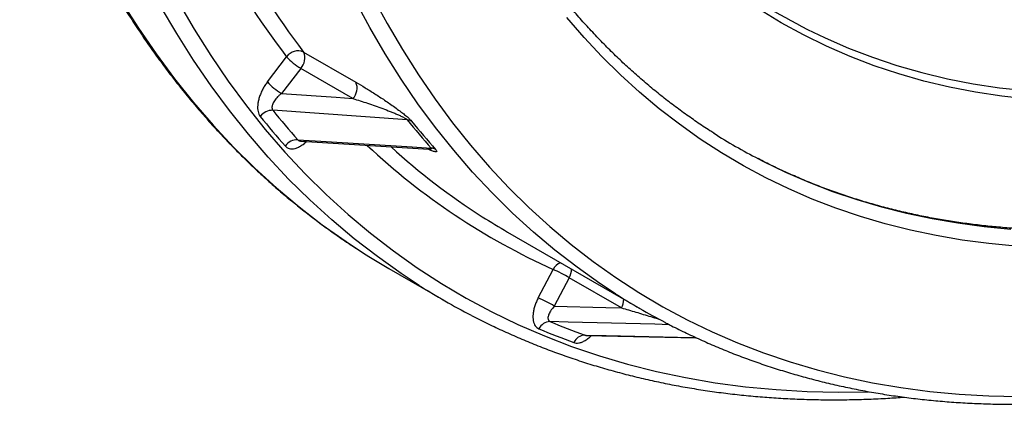
# Model space of a CAD drawing. Units: millimetres. Extents: x 0 to 420, y 0 to 297.
# Drawn here: x 316 to 341, y 79 to 89 of the extents above; entities that cross this region are included whole.
import ezdxf

# ---------------------------------------------------------------- set-up
doc = ezdxf.new("R2010")
doc.units = ezdxf.units.MM

msp = doc.modelspace()

# ---------------------------------------------------------------- linework, layer by layer
at = {"color": 7, "linetype": 'Continuous', "lineweight": 25}
for p, q in [((322.06, 87.239), (322.554, 87.883)), ((322.991, 88.005), (324.332, 87.231)), ((322.915, 87.588), (322.421, 86.945)), ((324.257, 86.814), (322.915, 87.588)), ((325.654, 86.264), (322.201, 86.512)), ((322.929, 85.72), (326.209, 85.513)), ((328.229, 83.386), (331.647, 81.413)), ((325.177, 82.454), (326.591, 81.638)), ((329.017, 81.7), (329.401, 82.429)), ((329.814, 82.216), (329.43, 81.487)), ((331.156, 81.441), (329.814, 82.216)), ((330.25, 80.735), (333.084, 80.671))]:
    msp.add_line(p, q, dxfattribs=at)
at = {"color": 8, "linetype": 'Continuous', "lineweight": 25, "flags": 128}
for points in [[(315.578, 95.542), (315.849, 94.689), (316.14, 93.855), (316.452, 93.042), (316.784, 92.25), (317.137, 91.479), (317.51, 90.73), (317.903, 90.002), (318.316, 89.298), (318.748, 88.616), (319.2, 87.958), (319.67, 87.323), (320.159, 86.712), (320.666, 86.126), (321.192, 85.565), (321.735, 85.029), (322.296, 84.518), (322.874, 84.033), (323.469, 83.573), (324.081, 83.141), (324.551, 82.832)], [(319.765, 89.292), (320.175, 88.592), (320.605, 87.914), (321.053, 87.26), (321.521, 86.629), (322.007, 86.022), (322.511, 85.44), (323.033, 84.882), (323.573, 84.349), (324.131, 83.841), (324.705, 83.359), (325.297, 82.903), (325.904, 82.473), (326.528, 82.069), (327.167, 81.691), (327.822, 81.341), (328.492, 81.017), (329.176, 80.721), (329.875, 80.452), (330.587, 80.21), (331.312, 79.996), (332.051, 79.81), (332.802, 79.652), (333.565, 79.521), (334.34, 79.419), (335.126, 79.345), (335.922, 79.299), (336.729, 79.281), (337.497, 79.289)], [(331.001, 81.805), (330.598, 82.07), (330.013, 82.484), (329.444, 82.924), (328.891, 83.388), (328.354, 83.876), (327.834, 84.39), (327.332, 84.927), (326.846, 85.487), (326.378, 86.072), (325.928, 86.679), (325.496, 87.309), (325.083, 87.961), (324.688, 88.635), (324.312, 89.331)], [(324.762, 89.432), (325.135, 88.741), (325.528, 88.071), (325.938, 87.423), (326.367, 86.797), (326.815, 86.194), (327.279, 85.614), (327.762, 85.056), (328.261, 84.523), (328.778, 84.013), (329.311, 83.528), (329.861, 83.066), (330.426, 82.63), (331.007, 82.218), (331.604, 81.832), (332.215, 81.471), (332.842, 81.136), (333.482, 80.826), (334.137, 80.543), (334.805, 80.286), (335.486, 80.054), (336.18, 79.85), (336.886, 79.672), (337.605, 79.52), (338.334, 79.396), (339.075, 79.298), (339.827, 79.227), (340.589, 79.183), (341.361, 79.166)], [(325.96, 82.019), (325.495, 82.324), (324.884, 82.757), (324.289, 83.216), (323.711, 83.701), (323.15, 84.212), (322.606, 84.748), (322.081, 85.31), (321.573, 85.896), (321.084, 86.507), (320.614, 87.141), (320.162, 87.8), (319.73, 88.481), (319.318, 89.186)], [(336.368, 88.376), (336.384, 88.369), (336.986, 88.107), (337.601, 87.871), (338.23, 87.662), (338.871, 87.479), (339.525, 87.323), (340.191, 87.194), (340.868, 87.091), (341.556, 87.016)], [(334.67, 85.267), (334.786, 85.207), (335.371, 84.925), (335.968, 84.666), (336.577, 84.431), (337.198, 84.22), (337.831, 84.034), (338.476, 83.871), (339.131, 83.733), (339.797, 83.62), (340.473, 83.53), (341.158, 83.465)], [(332.386, 81.01), (332.009, 81.02), (329.784, 81.079), (329.318, 81.092)], [(330.211, 80.742), (330.761, 80.73), (332.961, 80.68), (333.071, 80.678)]]:
    msp.add_lwpolyline(points, dxfattribs=at)
at = {"color": 7, "linetype": 'Continuous', "lineweight": 25, "flags": 128}
for points in [[(341.615, 86.796), (340.924, 86.872), (340.245, 86.974), (339.576, 87.104), (338.92, 87.261), (338.276, 87.445), (337.645, 87.655), (337.027, 87.892), (336.423, 88.155), (335.832, 88.444), (335.257, 88.759), (334.696, 89.1)], [(341.278, 83.025), (340.587, 83.091), (339.907, 83.181), (339.236, 83.295), (338.576, 83.434), (337.927, 83.598), (337.29, 83.786), (336.664, 83.998), (336.05, 84.235), (335.449, 84.495), (334.86, 84.779), (334.285, 85.087), (333.723, 85.419), (333.175, 85.774), (332.641, 86.152), (332.122, 86.553), (331.617, 86.977), (331.127, 87.423), (330.652, 87.891), (330.194, 88.381), (329.75, 88.893)], [(322.421, 86.945), (323.824, 86.845), (324.257, 86.814)], [(322.841, 85.757), (323.429, 85.72), (325.777, 85.571), (326.269, 85.54)], [(324.551, 82.832), (324.708, 82.734), (325.177, 82.454)], [(329.43, 81.487), (330.749, 81.452), (331.156, 81.441)]]:
    msp.add_lwpolyline(points, dxfattribs=at)
at = {"color": 8, "linetype": 'Continuous', "lineweight": 25}
for centre, radius, start, end in [((341.223, 102.088), 23.459, 199.8656, 217.2693), ((341.491, 102.089), 23.251, 200.2344, 217.2801), ((336.569, 98.377), 17.485, 226.9052, 245.8003), ((336.99, 98.522), 17.489, 227.7809, 237.4459), ((329.717, 82.271), 0.353, 111.0007, 153.3989), ((329.412, 82.44), 0.461, 330.8517, 359.677), ((330.753, 81.666), 0.461, 330.8517, 359.677)]:
    msp.add_arc(centre, radius, start, end, dxfattribs=at)
at = {"color": 7, "linetype": 'Continuous', "lineweight": 25}
for centre, radius, start, end in [((342.444, 101.477), 14.441, 234.8981, 245.1201), ((322.847, 87.68), 0.356, 66.1379, 145.2996), ((323.649, 88.856), 1.464, 221.6434, 239.9437), ((322.639, 87.853), 0.383, 316.176, 23.3576), ((323.155, 88.213), 1.464, 221.6434, 239.9437), ((323.981, 87.079), 0.383, 316.176, 23.3576), ((322.189, 86.124), 0.388, 88.2384, 143.5646), ((337.723, 99.035), 19.944, 218.8945, 221.7398), ((337.489, 98.949), 20.059, 218.8945, 221.7398), ((325.639, 86.009), 0.256, 60.5547, 86.5453), ((340.72, 98.426), 19.362, 218.912, 221.7223), ((340.823, 98.387), 19.352, 218.912, 221.7223), ((322.833, 85.375), 0.382, 88.746, 144.8178), ((341.858, 99.102), 15.591, 237.6479, 242.5459), ((326.255, 85.289), 0.252, 60.5173, 86.8611), ((336.832, 98.288), 17.206, 237.4703, 240.0024), ((327.343, 77.937), 4.941, 59.9929, 65.3835), ((335.581, 97.21), 17.981, 237.6526, 242.5543), ((326.959, 77.208), 4.941, 59.9929, 65.3835), ((340.248, 96.312), 17.203, 237.4858, 242.363), ((329.33, 80.766), 0.326, 92.1785, 155.1338), ((336.374, 97.792), 18.13, 247.095, 250.1271), ((336.131, 97.7), 18.234, 247.095, 250.1271), ((330.225, 80.424), 0.319, 92.4774, 156.3717)]:
    msp.add_arc(centre, radius, start, end, dxfattribs=at)
for points, knots in [([(346.991, 169.942), (346.897, 169.872), (346.622, 169.671), (346.169, 169.333), (345.632, 168.923), (345.096, 168.505), (344.562, 168.078), (344.029, 167.644), (343.498, 167.203), (342.969, 166.753), (342.441, 166.296), (341.916, 165.831), (341.392, 165.359), (340.871, 164.88), (340.352, 164.393), (339.836, 163.899), (339.322, 163.399), (338.81, 162.891), (338.302, 162.376), (337.796, 161.855), (337.293, 161.327), (336.793, 160.793), (336.296, 160.252), (335.803, 159.704), (335.312, 159.151), (334.825, 158.592), (334.342, 158.026), (333.862, 157.455), (333.386, 156.878), (332.914, 156.295), (332.446, 155.707), (331.981, 155.114), (331.521, 154.515), (331.065, 153.911), (330.613, 153.302), (330.166, 152.689), (329.723, 152.07), (329.284, 151.447), (328.85, 150.819), (328.421, 150.187), (327.997, 149.551), (327.578, 148.91), (327.163, 148.266), (326.754, 147.618), (326.349, 146.966), (325.95, 146.31), (325.557, 145.651), (325.168, 144.988), (324.785, 144.323), (324.408, 143.654), (324.036, 142.982), (323.67, 142.308), (323.31, 141.63), (322.956, 140.951), (322.607, 140.269), (322.264, 139.584), (321.928, 138.898), (321.598, 138.209), (321.273, 137.519), (320.955, 136.827), (320.644, 136.134), (320.338, 135.439), (320.04, 134.743), (319.747, 134.045), (319.461, 133.347), (319.182, 132.648), (318.91, 131.948), (318.644, 131.247), (318.385, 130.546), (318.133, 129.845), (317.888, 129.144), (317.649, 128.442), (317.418, 127.741), (317.194, 127.04), (316.976, 126.34), (316.766, 125.64), (316.563, 124.941), (316.368, 124.242), (316.179, 123.545), (315.998, 122.848), (315.824, 122.153), (315.658, 121.46), (315.498, 120.768), (315.347, 120.077), (315.203, 119.389), (315.066, 118.702), (314.937, 118.017), (314.815, 117.335), (314.701, 116.655), (314.594, 115.978), (314.496, 115.303), (314.404, 114.631), (314.321, 113.962), (314.245, 113.296), (314.177, 112.633), (314.116, 111.974), (314.063, 111.318), (314.018, 110.666), (313.981, 110.017), (313.952, 109.372), (313.93, 108.731), (313.916, 108.095), (313.91, 107.462), (313.911, 106.834), (313.921, 106.21), (313.938, 105.591), (313.963, 104.977), (313.995, 104.368), (314.036, 103.764), (314.084, 103.164), (314.14, 102.571), (314.204, 101.982), (314.275, 101.399), (314.354, 100.821), (314.441, 100.25), (314.536, 99.684), (314.638, 99.124), (314.748, 98.57), (314.866, 98.023), (314.991, 97.481), (315.123, 96.946), (315.264, 96.418), (315.412, 95.896), (315.567, 95.381), (315.73, 94.873), (315.9, 94.372), (316.078, 93.878), (316.263, 93.391), (316.455, 92.911), (316.655, 92.439), (316.861, 91.974), (317.075, 91.517), (317.297, 91.068), (317.525, 90.626), (317.76, 90.192), (318.003, 89.766), (318.252, 89.348), (318.508, 88.938), (318.772, 88.537), (319.041, 88.143), (319.318, 87.758), (319.601, 87.382), (319.891, 87.014), (320.188, 86.655), (320.491, 86.304), (320.8, 85.962), (321.116, 85.629), (321.438, 85.304), (321.766, 84.989), (322.1, 84.683), (322.441, 84.385), (322.787, 84.097), (323.14, 83.818), (323.498, 83.548), (323.862, 83.288), (324.21, 83.05), (324.44, 82.904), (324.544, 82.838)], [0, 0, 0, 0, 0.003415, 0.009899, 0.016384, 0.022868, 0.029352, 0.035837, 0.04232, 0.048804, 0.055288, 0.061771, 0.068255, 0.074738, 0.081221, 0.087704, 0.094187, 0.100669, 0.107152, 0.113634, 0.120117, 0.126599, 0.133081, 0.139563, 0.146045, 0.152526, 0.159008, 0.165489, 0.171971, 0.178452, 0.184933, 0.191414, 0.197895, 0.204376, 0.210857, 0.217338, 0.223819, 0.2303, 0.23678, 0.243261, 0.249742, 0.256222, 0.262703, 0.269183, 0.275664, 0.282144, 0.288625, 0.295105, 0.301586, 0.308066, 0.314547, 0.321027, 0.327508, 0.333988, 0.340469, 0.346949, 0.35343, 0.359911, 0.366391, 0.372872, 0.379353, 0.385834, 0.392315, 0.398796, 0.405277, 0.411758, 0.418239, 0.42472, 0.431202, 0.437683, 0.444165, 0.450646, 0.457128, 0.46361, 0.470092, 0.476574, 0.483056, 0.489539, 0.496021, 0.502504, 0.508987, 0.51547, 0.521953, 0.528436, 0.534919, 0.541403, 0.547886, 0.55437, 0.560854, 0.567338, 0.573823, 0.580307, 0.586792, 0.593277, 0.599761, 0.606247, 0.612732, 0.619217, 0.625703, 0.632188, 0.638674, 0.64516, 0.651646, 0.658132, 0.664618, 0.671104, 0.677591, 0.684077, 0.690563, 0.69705, 0.703536, 0.710022, 0.716508, 0.722994, 0.72948, 0.735966, 0.742451, 0.748937, 0.755421, 0.761906, 0.76839, 0.774874, 0.781357, 0.78784, 0.794321, 0.800803, 0.807283, 0.813763, 0.820242, 0.826719, 0.833196, 0.839672, 0.846146, 0.85262, 0.859092, 0.865562, 0.872031, 0.878499, 0.884965, 0.89143, 0.897893, 0.904354, 0.910814, 0.917272, 0.923729, 0.930184, 0.936637, 0.943089, 0.94954, 0.955989, 0.962437, 0.968883, 0.975329, 0.981773, 0.988217, 0.99466, 1, 1, 1, 1]), ([(333.524, 85.927), (333.491, 85.947), (333.343, 86.039), (333.084, 86.213), (332.748, 86.449), (332.417, 86.694), (332.092, 86.949), (331.773, 87.212), (331.46, 87.485), (331.154, 87.767), (330.853, 88.058), (330.559, 88.358), (330.27, 88.666), (329.989, 88.983), (329.713, 89.309), (329.445, 89.643), (329.182, 89.986), (328.927, 90.337), (328.678, 90.697), (328.435, 91.065), (328.2, 91.441), (327.971, 91.825), (327.749, 92.217), (327.534, 92.617), (327.326, 93.024), (327.126, 93.44), (326.932, 93.863), (326.745, 94.293), (326.565, 94.731), (326.393, 95.176), (326.227, 95.628), (326.069, 96.088), (325.919, 96.554), (325.775, 97.028), (325.639, 97.508), (325.51, 97.995), (325.389, 98.488), (325.275, 98.988), (325.169, 99.494), (325.07, 100.007), (324.979, 100.525), (324.895, 101.05), (324.819, 101.58), (324.75, 102.116), (324.689, 102.658), (324.636, 103.206), (324.59, 103.758), (324.552, 104.316), (324.522, 104.879), (324.499, 105.447), (324.484, 106.02), (324.476, 106.598), (324.477, 107.18), (324.485, 107.767), (324.5, 108.358), (324.524, 108.953), (324.555, 109.552), (324.593, 110.155), (324.64, 110.762), (324.694, 111.372), (324.756, 111.986), (324.825, 112.603), (324.902, 113.224), (324.986, 113.847), (325.079, 114.473), (325.178, 115.103), (325.286, 115.734), (325.4, 116.368), (325.523, 117.005), (325.652, 117.643), (325.79, 118.284), (325.934, 118.926), (326.086, 119.57), (326.246, 120.216), (326.412, 120.863), (326.586, 121.511), (326.767, 122.16), (326.956, 122.811), (327.151, 123.462), (327.354, 124.113), (327.563, 124.765), (327.78, 125.418), (328.003, 126.07), (328.234, 126.723), (328.471, 127.376), (328.715, 128.028), (328.966, 128.679), (329.224, 129.331), (329.488, 129.981), (329.758, 130.63), (330.036, 131.279), (330.319, 131.926), (330.609, 132.572), (330.905, 133.216), (331.208, 133.859), (331.517, 134.5), (331.831, 135.138), (332.152, 135.775), (332.479, 136.41), (332.811, 137.042), (333.149, 137.671), (333.493, 138.298), (333.843, 138.922), (334.198, 139.543), (334.559, 140.16), (334.925, 140.775), (335.296, 141.386), (335.672, 141.993), (336.054, 142.597), (336.441, 143.197), (336.832, 143.792), (337.228, 144.384), (337.629, 144.971), (338.035, 145.554), (338.445, 146.132), (338.86, 146.706), (339.279, 147.275), (339.702, 147.839), (340.13, 148.397), (340.561, 148.951), (340.997, 149.499), (341.436, 150.041), (341.879, 150.578), (342.326, 151.11), (342.776, 151.635), (343.23, 152.154), (343.687, 152.668), (344.147, 153.175), (344.61, 153.675), (345.077, 154.17), (345.546, 154.657), (346.018, 155.138), (346.493, 155.612), (346.97, 156.079), (347.45, 156.54), (347.932, 156.993), (348.416, 157.438), (348.902, 157.877), (349.39, 158.308), (349.88, 158.731), (350.372, 159.147), (350.866, 159.555), (351.361, 159.955), (351.857, 160.347), (352.355, 160.731), (352.832, 161.091), (353.143, 161.32), (353.287, 161.426)], [0, 0, 0, 0, 0.001934, 0.008917, 0.0159, 0.022883, 0.029864, 0.036844, 0.043823, 0.0508, 0.057775, 0.064749, 0.071721, 0.07869, 0.085657, 0.092623, 0.099585, 0.106546, 0.113504, 0.120461, 0.127415, 0.134366, 0.141316, 0.148264, 0.15521, 0.162155, 0.169097, 0.176038, 0.182978, 0.189916, 0.196853, 0.203788, 0.210723, 0.217657, 0.224589, 0.231521, 0.238452, 0.245383, 0.252313, 0.259243, 0.266172, 0.2731, 0.280029, 0.286957, 0.293885, 0.300813, 0.307741, 0.314668, 0.321596, 0.328524, 0.335451, 0.342379, 0.349307, 0.356234, 0.363162, 0.37009, 0.377019, 0.383947, 0.390875, 0.397804, 0.404733, 0.411662, 0.418591, 0.42552, 0.43245, 0.43938, 0.44631, 0.45324, 0.46017, 0.467101, 0.474032, 0.480963, 0.487894, 0.494825, 0.501757, 0.508689, 0.51562, 0.522552, 0.529485, 0.536417, 0.54335, 0.550282, 0.557215, 0.564148, 0.571081, 0.578014, 0.584948, 0.591881, 0.598815, 0.605748, 0.612682, 0.619616, 0.62655, 0.633484, 0.640418, 0.647352, 0.654286, 0.661221, 0.668155, 0.675089, 0.682023, 0.688958, 0.695892, 0.702827, 0.709761, 0.716695, 0.72363, 0.730564, 0.737499, 0.744433, 0.751367, 0.758301, 0.765235, 0.77217, 0.779104, 0.786038, 0.792972, 0.799905, 0.806839, 0.813773, 0.820706, 0.82764, 0.834573, 0.841506, 0.848439, 0.855372, 0.862305, 0.869237, 0.87617, 0.883102, 0.890034, 0.896966, 0.903898, 0.910829, 0.917761, 0.924692, 0.931623, 0.938554, 0.945485, 0.952415, 0.959345, 0.966275, 0.973205, 0.980135, 0.987064, 0.993993, 1, 1, 1, 1]), ([(322.06, 87.239), (322.038, 87.21), (321.995, 87.15), (321.937, 87.051), (321.888, 86.947), (321.849, 86.842), (321.823, 86.74), (321.809, 86.646), (321.807, 86.557), (321.818, 86.478), (321.84, 86.408), (321.864, 86.372), (321.877, 86.354)], [0, 0, 0, 0, 0.102149, 0.20429, 0.311189, 0.41806, 0.517164, 0.616236, 0.712116, 0.807967, 0.903989, 1, 1, 1, 1]), ([(324.332, 87.231), (324.411, 87.185), (324.568, 87.093), (324.815, 86.94), (325.027, 86.801), (325.2, 86.684), (325.331, 86.592), (325.453, 86.503), (325.562, 86.418), (325.651, 86.345), (325.723, 86.279), (325.752, 86.247), (325.765, 86.232)], [0, 0, 0, 0, 0.171544, 0.343323, 0.514569, 0.600373, 0.68626, 0.771754, 0.836495, 0.900908, 0.954312, 1, 1, 1, 1]), ([(322.421, 86.945), (322.404, 86.931), (322.369, 86.902), (322.321, 86.854), (322.277, 86.804), (322.24, 86.753), (322.211, 86.703), (322.191, 86.657), (322.179, 86.613), (322.177, 86.583), (322.18, 86.558), (322.185, 86.535), (322.195, 86.52), (322.201, 86.512)], [0, 0, 0, 0, 0.1099235, 0.2213821, 0.3331256, 0.4469107, 0.5451759, 0.6456198, 0.7347164, 0.8265801, 0.8492095, 0.9233997, 1, 1, 1, 1]), ([(324.257, 86.814), (324.382, 86.774), (324.57, 86.715), (324.827, 86.627), (325.019, 86.558), (325.18, 86.496), (325.307, 86.445), (325.4, 86.406), (325.489, 86.365), (325.556, 86.332), (325.602, 86.305), (325.627, 86.289), (325.645, 86.275), (325.652, 86.267), (325.654, 86.264)], [0, 0, 0, 0, 0.2770229, 0.4161488, 0.5555184, 0.686623, 0.7525347, 0.8186505, 0.8756686, 0.9337094, 0.9526942, 0.9722019, 0.9893168, 1, 1, 1, 1]), ([(352.96, 85.769), (352.873, 85.732), (352.619, 85.624), (352.2, 85.454), (351.704, 85.261), (351.209, 85.078), (350.715, 84.904), (350.223, 84.739), (349.733, 84.585), (349.244, 84.439), (348.758, 84.304), (348.273, 84.178), (347.791, 84.063), (347.311, 83.956), (346.833, 83.86), (346.358, 83.774), (345.886, 83.697), (345.416, 83.63), (344.949, 83.573), (344.485, 83.526), (344.024, 83.489), (343.566, 83.462), (343.111, 83.444), (342.66, 83.437), (342.212, 83.44), (341.768, 83.452), (341.327, 83.474), (340.89, 83.507), (340.457, 83.549), (340.028, 83.601), (339.603, 83.663), (339.182, 83.735), (338.765, 83.816), (338.353, 83.908), (337.945, 84.009), (337.541, 84.121), (337.142, 84.242), (336.748, 84.373), (336.358, 84.513), (335.974, 84.664), (335.594, 84.824), (335.22, 84.994), (334.909, 85.143), (334.725, 85.24), (334.662, 85.273)], [0, 0, 0, 0, 0.012771, 0.03706, 0.061349, 0.085639, 0.10993, 0.134222, 0.158516, 0.182811, 0.207108, 0.231407, 0.255709, 0.280013, 0.30432, 0.328631, 0.352945, 0.377263, 0.401586, 0.425913, 0.450245, 0.474583, 0.498926, 0.523276, 0.547632, 0.571995, 0.596365, 0.620742, 0.645127, 0.66952, 0.693921, 0.718329, 0.742746, 0.76717, 0.791602, 0.816042, 0.840489, 0.864943, 0.889403, 0.913869, 0.93834, 0.962816, 0.987296, 1, 1, 1, 1]), ([(322.922, 85.72), (322.922, 85.72), (322.922, 85.721), (322.927, 85.72), (322.929, 85.72)], [0, 0, 0, 0, 0.5814115, 1, 1, 1, 1]), ([(326.208, 85.513), (326.211, 85.512), (326.222, 85.512), (326.232, 85.51), (326.24, 85.509), (326.239, 85.509), (326.239, 85.509)], [0, 0, 0, 0, 0.126948, 0.450995, 0.791305, 1, 1, 1, 1]), ([(329.017, 81.7), (329, 81.667), (328.967, 81.6), (328.928, 81.496), (328.899, 81.39), (328.883, 81.289), (328.879, 81.196), (328.887, 81.113), (328.907, 81.04), (328.939, 80.98), (328.98, 80.932), (329.016, 80.913), (329.034, 80.903)], [0, 0, 0, 0, 0.102149, 0.20429, 0.311189, 0.41806, 0.517164, 0.616236, 0.712116, 0.807967, 0.903989, 1, 1, 1, 1]), ([(329.43, 81.487), (329.415, 81.471), (329.386, 81.438), (329.349, 81.387), (329.316, 81.335), (329.291, 81.285), (329.275, 81.238), (329.266, 81.197), (329.266, 81.161), (329.273, 81.138), (329.282, 81.119), (329.294, 81.104), (329.31, 81.096), (329.318, 81.092)], [0, 0, 0, 0, 0.109924, 0.221382, 0.333126, 0.446911, 0.545176, 0.64562, 0.734716, 0.82658, 0.84921, 0.9234, 1, 1, 1, 1]), ([(332.276, 81.068), (332.314, 81.048), (332.479, 80.96), (332.779, 80.813), (333.175, 80.627), (333.577, 80.451), (333.983, 80.285), (334.395, 80.128), (334.811, 79.982), (335.233, 79.845), (335.659, 79.718), (336.089, 79.601), (336.524, 79.493), (336.964, 79.396), (337.408, 79.308), (337.856, 79.23), (338.309, 79.163), (338.765, 79.105), (339.226, 79.057), (339.69, 79.02), (340.159, 78.992), (340.631, 78.974), (341.106, 78.967), (341.585, 78.969), (342.068, 78.981), (342.553, 79.004), (343.042, 79.036), (343.534, 79.079), (344.029, 79.131), (344.527, 79.194), (345.027, 79.267), (345.53, 79.349), (346.036, 79.442), (346.544, 79.544), (347.055, 79.656), (347.567, 79.779), (348.082, 79.911), (348.598, 80.053), (349.117, 80.204), (349.637, 80.366), (350.159, 80.537), (350.682, 80.718), (351.207, 80.909), (351.733, 81.109), (352.251, 81.315), (352.619, 81.468), (352.811, 81.549), (352.837, 81.56)], [0, 0, 0, 0, 0.006679, 0.029641, 0.052603, 0.075568, 0.098534, 0.121504, 0.144476, 0.167453, 0.190434, 0.21342, 0.23641, 0.259406, 0.282408, 0.305415, 0.328429, 0.351448, 0.374474, 0.397505, 0.420543, 0.443587, 0.466637, 0.489692, 0.512753, 0.535819, 0.558891, 0.581967, 0.605048, 0.628134, 0.651224, 0.674317, 0.697415, 0.720515, 0.743619, 0.766726, 0.789835, 0.812947, 0.83606, 0.859176, 0.882294, 0.905413, 0.928533, 0.951654, 0.974777, 0.996685, 1, 1, 1, 1]), ([(327.303, 81.249), (327.395, 81.201), (327.619, 81.085), (327.981, 80.912), (328.388, 80.727), (328.801, 80.552), (329.219, 80.386), (329.642, 80.231), (330.069, 80.085), (330.502, 79.949), (330.939, 79.822), (331.381, 79.706), (331.827, 79.599), (332.278, 79.503), (332.733, 79.416), (333.192, 79.339), (333.656, 79.272), (334.123, 79.216), (334.595, 79.169), (335.07, 79.132), (335.549, 79.105), (336.032, 79.088), (336.518, 79.082), (337.008, 79.085), (337.502, 79.098), (337.971, 79.119), (338.277, 79.141), (338.417, 79.151)], [0, 0, 0, 0, 0.0283, 0.068985, 0.109671, 0.150361, 0.191055, 0.231754, 0.27246, 0.313171, 0.35389, 0.394618, 0.435353, 0.476098, 0.516853, 0.557617, 0.598391, 0.639175, 0.679969, 0.720773, 0.761588, 0.802412, 0.843246, 0.88409, 0.924942, 0.965804, 1, 1, 1, 1]), ([(330.244, 80.735), (330.243, 80.735), (330.243, 80.735), (330.248, 80.735), (330.25, 80.735)], [0, 0, 0, 0, 0.641715, 1, 1, 1, 1])]:
    msp.add_open_spline(points, degree=3, knots=knots, dxfattribs=at)
at = {"color": 8, "linetype": 'Continuous', "lineweight": 25}
for points, knots in [([(322.841, 85.757), (322.848, 85.75), (322.859, 85.74), (322.881, 85.729), (322.903, 85.722), (322.921, 85.721), (322.929, 85.721)], [0, 0, 0, 0, 0.3139752, 0.4905609, 0.796694, 1, 1, 1, 1]), ([(322.521, 85.595), (322.534, 85.582), (322.563, 85.554), (322.621, 85.529), (322.692, 85.52), (322.773, 85.531), (322.863, 85.564), (322.954, 85.619), (323.023, 85.67), (323.058, 85.706), (323.064, 85.712)], [0, 0, 0, 0, 0.107282, 0.24001, 0.372778, 0.517995, 0.663287, 0.81576, 0.968297, 1, 1, 1, 1]), ([(326.379, 85.508), (326.39, 85.495), (326.407, 85.473), (326.41, 85.457), (326.404, 85.448), (326.384, 85.445), (326.339, 85.454), (326.274, 85.476), (326.213, 85.504), (326.189, 85.515)], [0, 0, 0, 0, 0.127593, 0.207448, 0.287457, 0.419459, 0.5518, 0.826649, 1, 1, 1, 1]), ([(326.269, 85.54), (326.271, 85.537), (326.277, 85.529), (326.275, 85.521), (326.266, 85.516), (326.244, 85.512), (326.223, 85.513), (326.209, 85.513)], [0, 0, 0, 0, 0.124749, 0.249893, 0.436182, 0.630336, 1, 1, 1, 1]), ([(331.156, 81.441), (331.277, 81.406), (331.46, 81.352), (331.713, 81.276), (331.904, 81.218), (332.046, 81.175), (332.124, 81.15), (332.137, 81.146)], [0, 0, 0, 0, 0.3882395, 0.5832203, 0.7785428, 0.9622821, 1, 1, 1, 1]), ([(329.933, 80.551), (329.95, 80.546), (329.99, 80.535), (330.059, 80.539), (330.14, 80.561), (330.226, 80.605), (330.309, 80.662), (330.36, 80.711), (330.382, 80.732)], [0, 0, 0, 0, 0.137744, 0.308161, 0.478628, 0.66508, 0.851628, 1, 1, 1, 1]), ([(330.211, 80.742), (330.22, 80.739), (330.232, 80.736), (330.246, 80.736), (330.25, 80.735)], [0, 0, 0, 0, 0.7401725, 1, 1, 1, 1])]:
    msp.add_open_spline(points, degree=3, knots=knots, dxfattribs=at)

doc.saveas('drawing.dxf')
